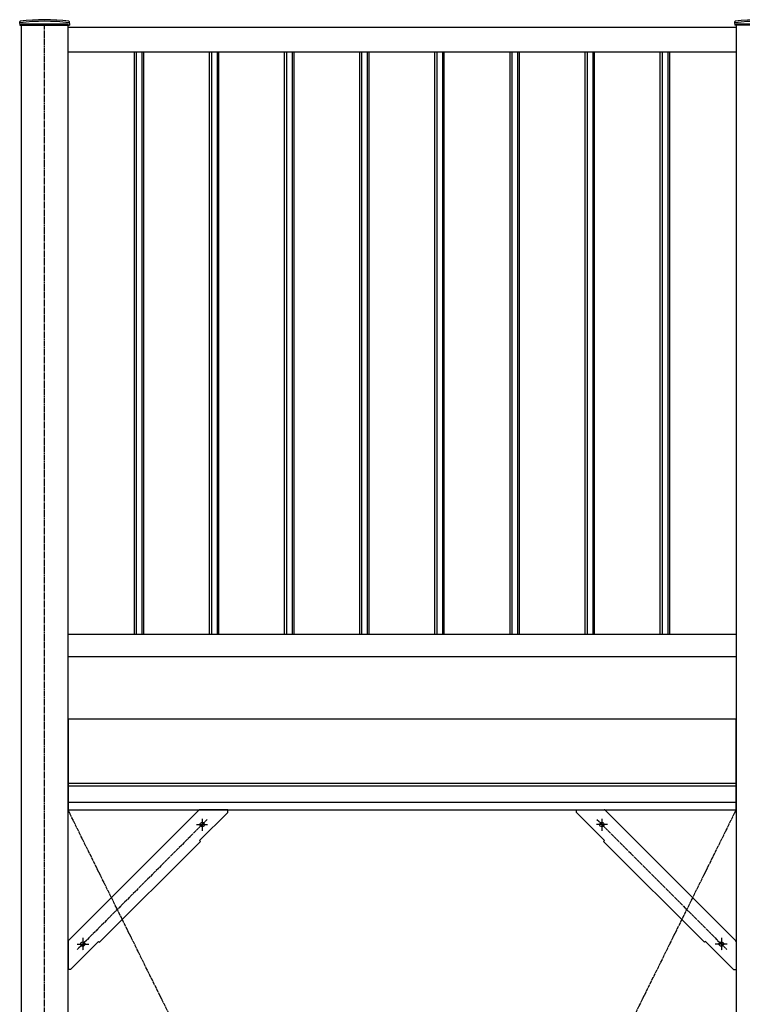
# Model space of a CAD drawing. Extents: x 0 to 55000, y 0 to 40000.
# Drawn here: x 34435 to 35589, y 26587 to 28159 of the extents above; entities that cross this region are included whole.
import ezdxf

# ---------------------------------------------------------------- set-up
doc = ezdxf.new("R2010")
doc.units = 0
doc.linetypes.add('YCENTER_1', pattern=[13, 10, -1, 1, -1])
doc.layers.add('YKK_A1', color=4, linetype='CONTINUOUS')

msp = doc.modelspace()

# ---------------------------------------------------------------- linework, layer by layer
at = {"layer": 'YKK_A1', "linetype": 'Continuous', "ltscale": 0.5}
for p, q in [((34435.3, 28153.2), (34435.3, 28155.9)), ((34435.3, 28153.2), (34435.4, 28150.2)), ((34435.4, 28150.2), (34514.6, 28150.2)), ((34512.5, 28152.2), (34437.5, 28152.2)), ((34514.7, 28153.2), (34514.6, 28150.2)), ((34514.7, 28153.2), (34514.7, 28155.9)), ((35577.3, 28153.2), (35577.3, 28155.9)), ((35577.3, 28153.2), (35577.4, 28150.2)), ((35656.6, 28150.2), (35577.4, 28150.2)), ((35654.5, 28152.2), (35579.5, 28152.2)), ((34512.5, 28147.2), (35579.5, 28147.2)), ((35579.5, 28107.2), (34512.5, 28107.2)), ((34618.5, 27177.2), (34618.5, 28107.2)), ((34621.5, 28107.2), (34621.5, 27177.2)), ((34630.5, 28107.2), (34630.5, 27177.2)), ((34633.5, 27177.2), (34633.5, 28107.2)), ((34738.5, 27177.2), (34738.5, 28107.2)), ((34741.5, 28107.2), (34741.5, 27177.2)), ((34750.5, 28107.2), (34750.5, 27177.2)), ((34753.5, 27177.2), (34753.5, 28107.2)), ((34858.5, 27177.2), (34858.5, 28107.2)), ((34861.5, 28107.2), (34861.5, 27177.2)), ((34870.5, 28107.2), (34870.5, 27177.2)), ((34873.5, 27177.2), (34873.5, 28107.2)), ((34978.5, 27177.2), (34978.5, 28107.2)), ((34981.5, 28107.2), (34981.5, 27177.2)), ((34990.5, 28107.2), (34990.5, 27177.2)), ((34993.5, 27177.2), (34993.5, 28107.2)), ((35098.5, 27177.2), (35098.5, 28107.2)), ((35101.5, 28107.2), (35101.5, 27177.2)), ((35110.5, 28107.2), (35110.5, 27177.2)), ((35113.5, 27177.2), (35113.5, 28107.2)), ((35218.5, 27177.2), (35218.5, 28107.2)), ((35221.5, 28107.2), (35221.5, 27177.2)), ((35230.5, 28107.2), (35230.5, 27177.2)), ((35233.5, 27177.2), (35233.5, 28107.2)), ((35338.5, 27177.2), (35338.5, 28107.2)), ((35341.5, 28107.2), (35341.5, 27177.2)), ((35350.5, 28107.2), (35350.5, 27177.2)), ((35353.5, 27177.2), (35353.5, 28107.2)), ((35458.5, 27177.2), (35458.5, 28107.2)), ((35461.5, 28107.2), (35461.5, 27177.2)), ((35470.5, 28107.2), (35470.5, 27177.2)), ((35473.5, 27177.2), (35473.5, 28107.2)), ((35579.5, 27177.2), (34512.5, 27177.2)), ((34512.5, 27142.2), (35579.5, 27142.2)), ((35579.5, 27042.2), (34512.5, 27042.2)), ((34512.5, 27042.2), (34512.5, 26897.2)), ((35579.5, 26897.2), (35579.5, 27042.2)), ((35579.5, 26939.2), (34512.5, 26939.2)), ((35579.5, 26935), (34512.5, 26935)), ((35579.5, 26909.2), (34512.5, 26909.2)), ((34512.5, 26897.2), (35579.5, 26897.2)), ((34513.2, 26688.4), (34721.3, 26896.5)), ((34767.5, 26893.2), (34722.6, 26848.3)), ((34767.5, 26897.2), (34723, 26897.2)), ((34767.5, 26893.2), (34767.5, 26897.2)), ((35324.5, 26893.2), (35324.5, 26897.2)), ((35324.5, 26897.2), (35369, 26897.2)), ((35324.5, 26893.2), (35369.4, 26848.3)), ((35578.8, 26688.4), (35370.7, 26896.5)), ((34562.8, 26685.7), (34724, 26846.9)), ((34722.6, 26848.3), (34724, 26846.9)), ((35369.4, 26848.3), (35368, 26846.9)), ((35529.2, 26685.7), (35368, 26846.9)), ((34512.5, 26686.7), (34512.5, 26642.2)), ((34561.4, 26687.1), (34516.5, 26642.2)), ((34561.4, 26687.1), (34562.8, 26685.7)), ((35530.6, 26687.1), (35529.2, 26685.7)), ((35530.6, 26687.1), (35575.5, 26642.2)), ((35579.5, 26686.7), (35579.5, 26642.2)), ((34516.5, 26642.2), (34512.5, 26642.2)), ((35575.5, 26642.2), (35579.5, 26642.2))]:
    msp.add_line(p, q, dxfattribs=at)
at = {"layer": 'YKK_A1', "linetype": 'Continuous'}
for p, q in [((34437.5, 28152.2), (34437.5, 24742.2)), ((34512.5, 24742.2), (34512.5, 28152.2)), ((35579.5, 28152.2), (35579.5, 24742.2))]:
    msp.add_line(p, q, dxfattribs=at)
at = {"layer": 'YKK_A1', "linetype": 'YCENTER_1'}
msp.add_line((34475, 24439), (34475, 28152.2), dxfattribs=at)
at = {"layer": 'YKK_A1', "linetype": 'YCENTER_1', "ltscale": 0.5}
for p, q in [((35579.5, 26897.2), (34512.5, 24742.2)), ((35579.5, 24742.2), (34512.5, 26897.2)), ((34734.9, 26881.9), (34527.3, 26674.2)), ((34726.8, 26882.9), (34726.8, 26863.9)), ((35357.1, 26881.9), (35564.7, 26674.2)), ((35365.2, 26882.9), (35365.2, 26863.9)), ((34717.9, 26873.7), (34735.5, 26873.7)), ((35374.1, 26873.7), (35356.5, 26873.7)), ((34536, 26692.8), (34536, 26673.1)), ((35556, 26692.8), (35556, 26673.1)), ((34526.9, 26682.9), (34545.6, 26682.9)), ((35565.1, 26682.9), (35546.4, 26682.9))]:
    msp.add_line(p, q, dxfattribs=at)
at = {"layer": 'YKK_A1', "linetype": 'Continuous', "ltscale": 0.5}
for centre in [(34726.8, 26873.7), (35365.2, 26873.7), (34536, 26682.9), (35556, 26682.9)]:
    msp.add_circle(centre, 3.5, dxfattribs=at)
for centre, radius, start, end in [((34436.3, 28155.8), 1, 96.9597, 179), ((34436.3, 28153.4), 1, 97.0223, 179), ((34475, 27839.2), 320, 83.0403, 96.9597), ((34475, 27839.2), 317.5, 82.9777, 97.0223), ((34513.7, 28155.8), 1, 1, 83.0403), ((34513.7, 28153.4), 1, 1, 82.9777), ((35578.3, 28155.8), 1, 96.9597, 179), ((35578.3, 28153.4), 1, 97.0223, 179), ((35617, 27839.2), 320, 83.0403, 96.9597), ((35617, 27839.2), 317.5, 82.9777, 97.0223), ((34723, 26894.7), 2.5, 90, 135), ((35369, 26894.7), 2.5, 45, 90), ((34515, 26686.7), 2.5, 135, 180), ((35577, 26686.7), 2.5, 0, 45)]:
    msp.add_arc(centre, radius, start, end, dxfattribs=at)

doc.saveas('drawing.dxf')
